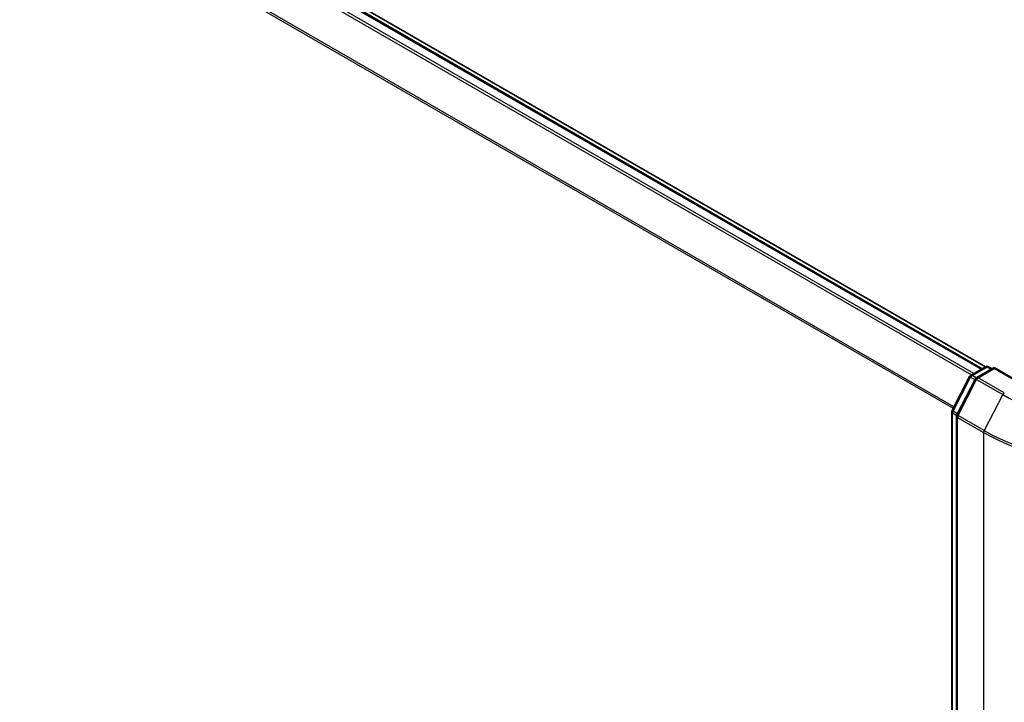
# Model space of a CAD drawing. Units: millimetres. Extents: x 72 to 8529, y 40 to 1586.
# Drawn here: x 345 to 444, y 946 to 1014 of the extents above; entities that cross this region are included whole.
import ezdxf

# ---------------------------------------------------------------- set-up
doc = ezdxf.new("R2010")
doc.units = ezdxf.units.MM
doc.header["$LTSCALE"] = 5
doc.layers.add('Visible (ISO)', color=7, linetype='Continuous', lineweight=35)
doc.layers.add('Visible Narrow (ISO)', color=7, linetype='Continuous', lineweight=25)

msp = doc.modelspace()

# ---------------------------------------------------------------- linework, layer by layer
at = {"layer": 'Visible (ISO)'}
for p, q in [((442.0339, 979.3802), (265.2915, 1081.4225)), ((441.6975, 979.186), (265.3536, 1080.9982)), ((440.5418, 978.5188), (442.0424, 979.3852)), ((442.8995, 979.3085), (441.1507, 978.2988)), ((442.3424, 979.3852), (442.6874, 979.186)), ((442.8995, 979.207), (442.8995, 979.3085)), ((445.6658, 977.7114), (442.8995, 979.3085)), ((438.6731, 975.0006), (440.4252, 978.3965)), ((441.0341, 978.1765), (439.1681, 974.5598)), ((438.6397, 763.5052), (438.6397, 974.8631)), ((439.1347, 974.4223), (439.1347, 762.8845))]:
    msp.add_line(p, q, dxfattribs=at)
for centre, start, end in [((442.1924, 979.1254), 60, 120), ((440.6918, 978.259), 120, 152.709432), ((441.3007, 978.039), 120, 152.709432), ((438.9397, 974.8631), 152.709432, 180), ((439.4347, 974.4223), 152.709432, 180)]:
    msp.add_arc(centre, 0.3, start, end, dxfattribs=at)
at = {"layer": 'Visible Narrow (ISO)'}
for p, q in [((265.2036, 1080.9833), (441.6096, 979.1353)), ((264.2915, 1080.3686), (440.6211, 978.5646)), ((440.8604, 978.7028), (264.4544, 1080.5508)), ((262.5873, 1076.9346), (438.7808, 975.2093)), ((438.8657, 975.3739), (262.6365, 1077.1198)), ((440.6918, 978.5039), (442.1924, 979.3703)), ((441.3007, 978.2839), (442.8995, 979.207)), ((442.1924, 979.3703), (442.5995, 979.1353)), ((442.8995, 979.207), (445.5158, 977.6965)), ((438.778, 974.9282), (440.53, 978.3241)), ((439.273, 974.4874), (441.1389, 978.1041)), ((440.53, 978.3241), (440.9771, 978.066)), ((441.1043, 978.2658), (440.6918, 978.5039)), ((441.1389, 978.1041), (443.7552, 976.5936)), ((443.917, 976.7734), (441.3007, 978.2839)), ((443.7552, 976.5936), (441.8893, 972.9768)), ((438.7276, 763.3827), (438.7276, 974.7406)), ((438.7276, 974.7406), (439.1449, 974.4997)), ((439.225, 974.6701), (438.778, 974.9282)), ((439.2226, 974.2998), (441.8389, 972.7893)), ((439.2226, 762.7621), (439.2226, 974.2998)), ((441.8893, 972.9768), (439.273, 974.4874)), ((441.8389, 972.7893), (441.8389, 761.2515))]:
    msp.add_line(p, q, dxfattribs=at)
for centre, major_axis, ratio, start_param, end_param in [((442.1924, 979.1254), (-0.15, 0.2598), 0.5773503, 5.4977871, 6.2831853), ((442.1924, 979.1254), (0.15, 0.2598), 0.5773503, 0, 0.7853982), ((440.6918, 978.259), (-0.2666, 0.1376), 0.0667023, 0, 0.9537374), ((440.6918, 978.259), (0.15, 0.2598), 0.5773503, 0.7853982, 1.6525807), ((440.6918, 978.259), (-0.15, 0.2598), 0.5773503, 5.4977871, 6.2831853), ((441.3007, 978.039), (-0.2666, 0.1376), 0.0667023, 0, 0.9537374), ((441.3007, 978.039), (0.15, 0.2598), 0.5773503, 0.7853982, 1.6525807), ((441.3007, 978.039), (-0.15, 0.2598), 0.5773503, 5.4977871, 6.2831853), ((443.917, 976.5285), (-0.15, -0.2598), 0.5773503, 3.9269908, 4.7941734), ((456.3346, 983.8562), (17.7899, 0), 0.5773503, 3.9269908, 5.4977871), ((438.9397, 974.8631), (-0.3, 0), 0.5773503, 0, 0.7853982), ((438.9397, 974.8631), (-0.2666, 0.1376), 0.0667023, 0, 0.9537374), ((438.9397, 974.8631), (0.15, 0.2598), 0.5773503, 1.6525807, 2.3561945), ((439.4347, 974.4223), (-0.3, 0), 0.5773503, 0, 0.7853982), ((439.4347, 974.4223), (-0.2666, 0.1376), 0.0667023, 0, 0.9537374), ((439.4347, 974.4223), (0.15, 0.2598), 0.5773503, 1.6525807, 2.3561945), ((442.051, 972.9117), (0.15, 0.2598), 0.5773503, 1.6525807, 2.3561945), ((456.3346, 981.1584), (20.5, 0), 0.5773503, 3.9269908, 5.4977871), ((456.3346, 981.3168), (-20.4288, 0), 0.5773503, 0.7853982, 2.3561945)]:
    msp.add_ellipse(centre, major_axis=major_axis, ratio=ratio, start_param=start_param, end_param=end_param, dxfattribs=at)

doc.saveas('drawing.dxf')
